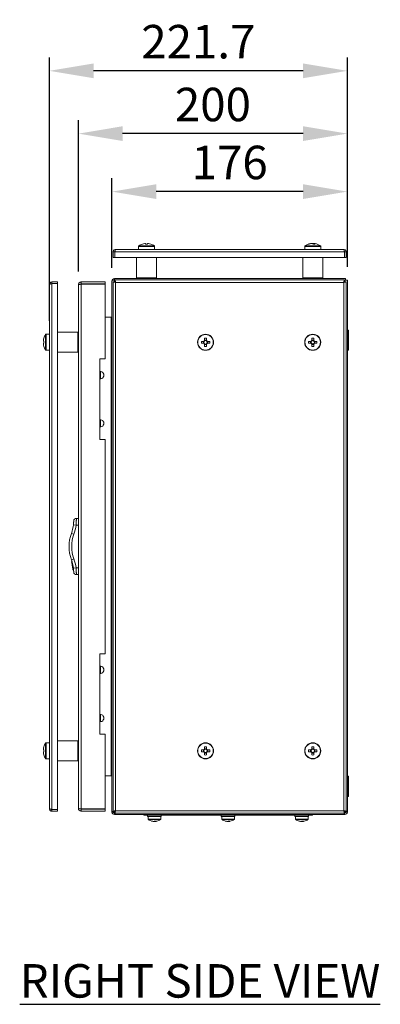
# Model space of a CAD drawing. Units: millimetres. Extents: x 40 to 4240, y 24 to 2994.
# Drawn here: x 1665 to 1934, y 1317 to 2052 of the extents above; entities that cross this region are included whole.
import ezdxf

# ---------------------------------------------------------------- set-up
doc = ezdxf.new("R2010")
doc.units = ezdxf.units.MM
doc.header["$LTSCALE"] = 2
doc.header["$PDSIZE"] = -1
doc.layers.add('Dimensions', color=7, linetype='Continuous', lineweight=15)
doc.styles.get("Standard").update_dxf_attribs({"font": 'romans.shx', "width": 0.8})
doc.dimstyles.new('SLDDIMSTYLE2', dxfattribs={"dimscale": 5, "dimtxt": 2.5, "dimasz": 3.302, "dimexe": 1, "dimexo": 1, "dimgap": 0.926042, "dimtad": 1, "dimdec": 0, "dimrnd": 1e-09, "dimzin": 12, "dimdsep": 46, "dimtxsty": 'Standard', "dimcen": 2, "dimadec": 0, "dimazin": 3, "dimtfac": 1, "dimtdec": 0, "dimtmove": 0, "dimatfit": 0, "dimfxl": 1, "dimfrac": 2, "dimtolj": 1, "dimtzin": 12, "dimarcsym": 0})

# ---------------------------------------------------------------- blocks, each defined once
blk = doc.blocks.new('*D49')
at = {"layer": 'Defpoints', "color": 0, "transparency": 16777216}
for p in [(1734.02, 1923.46), (1734.02, 1856.68), (1909.72, 1857.28)]:
    blk.add_point(p, dxfattribs=at)
at = {"layer": 'Dimensions', "color": 0, "lineweight": -2, "transparency": 16777216}
for p, q in [((1734.02, 1866.68), (1734.02, 1933.46)), ((1909.72, 1867.28), (1909.72, 1933.46)), ((1876.7, 1923.46), (1767.04, 1923.46))]:
    blk.add_line(p, q, dxfattribs=at)
at = {"layer": 'Dimensions', "color": 0, "transparency": 16777216}
for points in [[(1767.04, 1928.96), (1767.04, 1917.95), (1734.02, 1923.46)], [(1876.7, 1928.96), (1876.7, 1917.95), (1909.72, 1923.46)]]:
    blk.add_solid(points, dxfattribs=at)
at = {"layer": 'Dimensions', "color": 0, "transparency": 16777216, "insert": (1821.87, 1945.22), "char_height": 25, "attachment_point": 5}
blk.add_mtext('\\A1;176', dxfattribs=at)
blk = doc.blocks.new('*D50')
at = {"layer": 'Defpoints', "color": 0, "transparency": 16777216}
for p in [(1708.96, 1966.74), (1708.96, 1853.91), (1909.72, 1857.28)]:
    blk.add_point(p, dxfattribs=at)
at = {"layer": 'Dimensions', "color": 0, "lineweight": -2, "transparency": 16777216}
for p, q in [((1708.96, 1863.91), (1708.96, 1976.74)), ((1909.72, 1867.28), (1909.72, 1976.74)), ((1876.7, 1966.74), (1741.98, 1966.74))]:
    blk.add_line(p, q, dxfattribs=at)
at = {"layer": 'Dimensions', "color": 0, "transparency": 16777216}
for points in [[(1741.98, 1972.25), (1741.98, 1961.24), (1708.96, 1966.74)], [(1876.7, 1972.25), (1876.7, 1961.24), (1909.72, 1966.74)]]:
    blk.add_solid(points, dxfattribs=at)
at = {"layer": 'Dimensions', "color": 0, "transparency": 16777216, "insert": (1809.34, 1988.5), "char_height": 25, "attachment_point": 5}
blk.add_mtext('\\A1;200', dxfattribs=at)
blk = doc.blocks.new('*D51')
at = {"layer": 'Defpoints', "color": 0, "transparency": 16777216}
for p in [(1687.26, 2013.63), (1909.72, 1857.28), (1687.26, 1817.01)]:
    blk.add_point(p, dxfattribs=at)
at = {"layer": 'Dimensions', "color": 0, "lineweight": -2, "transparency": 16777216}
for p, q in [((1687.26, 1827.01), (1687.26, 2023.63)), ((1909.72, 1867.28), (1909.72, 2023.63)), ((1876.7, 2013.63), (1720.28, 2013.63))]:
    blk.add_line(p, q, dxfattribs=at)
at = {"layer": 'Dimensions', "color": 0, "transparency": 16777216}
for points in [[(1720.28, 2019.13), (1720.28, 2008.13), (1687.26, 2013.63)], [(1876.7, 2019.13), (1876.7, 2008.13), (1909.72, 2013.63)]]:
    blk.add_solid(points, dxfattribs=at)
at = {"layer": 'Dimensions', "color": 0, "transparency": 16777216, "insert": (1798.49, 2035.39), "char_height": 25, "attachment_point": 5}
blk.add_mtext('\\A1;221.7', dxfattribs=at)

msp = doc.modelspace()

# ---------------------------------------------------------------- linework, layer by layer
at = {"linetype": 'Continuous', "lineweight": 18}
for p, q in [((1753.87, 1882.51), (1753.87, 1880.18)), ((1753.87, 1882.51), (1765.87, 1882.51)), ((1754.09, 1882.95), (1765.64, 1882.95)), ((1756.77, 1884.27), (1756.76, 1884.29)), ((1758.53, 1884.67), (1759.16, 1884.67)), ((1759.16, 1884.67), (1759.16, 1884.27)), ((1760.58, 1884.27), (1760.58, 1884.67)), ((1760.58, 1884.67), (1761.2, 1884.67)), ((1762.97, 1884.29), (1762.96, 1884.27)), ((1765.87, 1880.18), (1765.87, 1882.51)), ((1877.87, 1882.51), (1877.87, 1880.18)), ((1877.87, 1882.51), (1889.87, 1882.51)), ((1878.09, 1882.95), (1889.64, 1882.95)), ((1882.36, 1884.67), (1883.72, 1884.67)), ((1885.37, 1884.67), (1884.01, 1884.67)), ((1885.04, 1884.64), (1884.83, 1884.67)), ((1889.87, 1880.18), (1889.87, 1882.51)), ((1734.87, 1878.38), (1734.87, 1874.18)), ((1734.87, 1878.38), (1736.07, 1878.38)), ((1736.07, 1878.38), (1736.07, 1874.18)), ((1907.6, 1878.38), (1736.14, 1878.38)), ((1736.14, 1874.18), (1736.14, 1878.38)), ((1736.67, 1880.18), (1907.07, 1880.18)), ((1907.6, 1874.18), (1907.6, 1878.38)), ((1908.87, 1878.38), (1907.67, 1878.38)), ((1907.67, 1878.38), (1907.67, 1874.18)), ((1908.87, 1878.38), (1908.87, 1874.18)), ((1736.07, 1874.18), (1734.87, 1874.18)), ((1907.6, 1874.18), (1736.14, 1874.18)), ((1752.37, 1874.18), (1752.37, 1858.98)), ((1767.37, 1858.98), (1767.37, 1874.18)), ((1876.37, 1874.18), (1876.37, 1858.98)), ((1891.37, 1858.98), (1891.37, 1874.18)), ((1907.67, 1874.18), (1908.87, 1874.18)), ((1687.26, 1462.81), (1687.26, 1854.21)), ((1689.06, 1856.01), (1689.06, 1854.81)), ((1693.26, 1856.01), (1689.06, 1856.01)), ((1689.06, 1854.81), (1693.26, 1854.81)), ((1689.06, 1854.74), (1693.26, 1854.74)), ((1689.06, 1462.28), (1689.06, 1854.74)), ((1693.26, 1854.81), (1693.26, 1856.01)), ((1693.26, 1854.74), (1693.26, 1462.28)), ((1708.96, 1463.11), (1708.96, 1853.91)), ((1711.06, 1854.51), (1711.06, 1856.01)), ((1728.96, 1856.01), (1711.06, 1856.01)), ((1728.96, 1854.51), (1711.06, 1854.51)), ((1711.06, 1854.44), (1711.06, 1462.58)), ((1711.06, 1854.44), (1728.96, 1854.44)), ((1728.96, 1854.51), (1728.96, 1856.01)), ((1728.96, 1798.51), (1728.96, 1854.44)), ((1734.02, 1856.68), (1734.02, 1460.28)), ((1735.2, 1857.28), (1734.52, 1857.94)), ((1736.14, 1857.28), (1734.52, 1857.28)), ((1734.87, 1856.21), (1734.87, 1460.75)), ((1734.87, 1856.21), (1736.07, 1856.21)), ((1735.82, 1856.21), (1735.82, 1858.48)), ((1908.42, 1858.48), (1735.82, 1858.48)), ((1907.6, 1857.48), (1736.14, 1857.48)), ((1736.14, 1857.48), (1736.14, 1856.28)), ((1736.67, 1855.68), (1736.67, 1461.28)), ((1907.07, 1855.68), (1736.67, 1855.68)), ((1752.37, 1858.98), (1767.37, 1858.98)), ((1755.02, 1858.48), (1755.02, 1858.98)), ((1755.27, 1858.48), (1755.27, 1858.98)), ((1759.62, 1858.48), (1759.62, 1858.98)), ((1760.12, 1858.48), (1760.12, 1858.98)), ((1764.47, 1858.48), (1764.47, 1858.98)), ((1764.72, 1858.48), (1764.72, 1858.98)), ((1876.37, 1858.98), (1891.37, 1858.98)), ((1879.02, 1858.48), (1879.02, 1858.98)), ((1879.27, 1858.48), (1879.27, 1858.98)), ((1883.62, 1858.48), (1883.62, 1858.98)), ((1884.12, 1858.48), (1884.12, 1858.98)), ((1888.47, 1858.48), (1888.47, 1858.98)), ((1888.72, 1858.48), (1888.72, 1858.98)), ((1907.07, 1461.28), (1907.07, 1855.68)), ((1907.6, 1857.48), (1907.6, 1856.28)), ((1909.72, 1857.28), (1907.6, 1857.28)), ((1908.87, 1856.21), (1907.67, 1856.21)), ((1907.92, 1856.21), (1907.92, 1857.28)), ((1908.42, 1857.28), (1908.42, 1858.48)), ((1908.87, 1460.75), (1908.87, 1856.21)), ((1909.72, 1460.28), (1909.72, 1857.28)), ((1728.96, 1829.68), (1734.02, 1829.68)), ((1733.42, 1487.28), (1733.42, 1829.68)), ((1684.5, 1805.24), (1684.5, 1816.78)), ((1687.26, 1817.01), (1684.94, 1817.01)), ((1684.94, 1805.01), (1684.94, 1817.01)), ((1708.46, 1818.51), (1693.26, 1818.51)), ((1708.46, 1803.51), (1708.46, 1818.51)), ((1708.96, 1815.86), (1708.46, 1815.86)), ((1708.96, 1815.61), (1708.46, 1815.61)), ((1910.52, 1819.98), (1909.72, 1819.98)), ((1910.52, 1819.98), (1910.52, 1804.98)), ((1682.78, 1811.72), (1682.78, 1812.35)), ((1683.18, 1811.72), (1682.78, 1811.72)), ((1682.78, 1809.67), (1682.78, 1810.3)), ((1682.78, 1810.3), (1683.18, 1810.3)), ((1683.16, 1814.11), (1683.18, 1814.1)), ((1708.96, 1811.26), (1708.46, 1811.26)), ((1708.96, 1810.76), (1708.46, 1810.76)), ((1802.53, 1811.69), (1800.77, 1811.69)), ((1800.77, 1810.27), (1802.53, 1810.27)), ((1802.24, 1811.69), (1802.24, 1810.27)), ((1803.16, 1814.08), (1803.16, 1812.32)), ((1804.58, 1812.61), (1803.16, 1812.61)), ((1803.16, 1809.65), (1803.16, 1807.89)), ((1803.16, 1809.36), (1804.58, 1809.36)), ((1804.58, 1812.32), (1804.58, 1814.08)), ((1804.58, 1807.89), (1804.58, 1809.65)), ((1806.96, 1811.69), (1805.2, 1811.69)), ((1805.2, 1810.27), (1806.96, 1810.27)), ((1805.49, 1810.27), (1805.49, 1811.69)), ((1882.53, 1811.69), (1880.77, 1811.69)), ((1880.77, 1810.27), (1882.53, 1810.27)), ((1882.24, 1811.69), (1882.24, 1810.27)), ((1883.16, 1814.08), (1883.16, 1812.32)), ((1884.58, 1812.61), (1883.16, 1812.61)), ((1883.16, 1809.65), (1883.16, 1807.89)), ((1883.16, 1809.36), (1884.58, 1809.36)), ((1884.58, 1812.32), (1884.58, 1814.08)), ((1884.58, 1807.89), (1884.58, 1809.65)), ((1886.96, 1811.69), (1885.2, 1811.69)), ((1885.2, 1810.27), (1886.96, 1810.27)), ((1885.49, 1810.27), (1885.49, 1811.69)), ((1683.18, 1807.92), (1683.16, 1807.91)), ((1684.94, 1805.01), (1687.26, 1805.01)), ((1693.26, 1803.51), (1708.46, 1803.51)), ((1708.96, 1806.41), (1708.46, 1806.41)), ((1708.96, 1806.16), (1708.46, 1806.16)), ((1909.72, 1804.98), (1910.52, 1804.98)), ((1724.96, 1798.51), (1728.96, 1798.51)), ((1724.96, 1738.51), (1724.96, 1798.51)), ((1725.46, 1789.22), (1725.46, 1783.74)), ((1725.46, 1753.22), (1725.46, 1747.74)), ((1728.96, 1738.51), (1724.96, 1738.51)), ((1728.96, 1578.51), (1728.96, 1738.51)), ((1707.45, 1679.51), (1708.96, 1679.51)), ((1707.21, 1674.51), (1705.23, 1674.76)), ((1708.96, 1674.51), (1707.21, 1674.51)), ((1705.56, 1667.67), (1703.68, 1668.35)), ((1705.56, 1649.35), (1703.68, 1648.67)), ((1704.21, 1647.05), (1703.72, 1646.97)), ((1704.73, 1645.09), (1704.24, 1645)), ((1704.28, 1644.82), (1704.24, 1645)), ((1704.76, 1644.95), (1704.27, 1644.87)), ((1704.86, 1644.49), (1704.36, 1644.41)), ((1704.41, 1644.15), (1704.36, 1644.41)), ((1704.91, 1644.24), (1704.41, 1644.15)), ((1704.93, 1644.13), (1704.43, 1644.05)), ((1704.94, 1644.06), (1704.45, 1643.97)), ((1705.02, 1643.62), (1704.53, 1643.54)), ((1705.14, 1642.88), (1704.65, 1642.8)), ((1705.35, 1641.13), (1704.85, 1641.05)), ((1705.35, 1641.13), (1704.85, 1641.05)), ((1707.21, 1642.51), (1705.23, 1642.26)), ((1707.21, 1642.51), (1708.96, 1642.51)), ((1708.96, 1637.51), (1707.45, 1637.51)), ((1724.96, 1518.51), (1724.96, 1578.51)), ((1724.96, 1578.51), (1728.96, 1578.51)), ((1725.46, 1569.22), (1725.46, 1563.74)), ((1725.46, 1533.22), (1725.46, 1527.74)), ((1728.96, 1518.51), (1724.96, 1518.51)), ((1728.96, 1462.58), (1728.96, 1518.51)), ((1682.78, 1506.72), (1682.78, 1507.35)), ((1683.16, 1509.11), (1683.18, 1509.1)), ((1684.5, 1500.24), (1684.5, 1511.78)), ((1687.26, 1512.01), (1684.94, 1512.01)), ((1684.94, 1500.01), (1684.94, 1512.01)), ((1708.46, 1513.51), (1693.26, 1513.51)), ((1708.46, 1513.51), (1708.46, 1498.51)), ((1708.96, 1510.86), (1708.46, 1510.86)), ((1708.96, 1510.61), (1708.46, 1510.61)), ((1803.16, 1509.08), (1803.16, 1507.32)), ((1804.58, 1507.61), (1803.16, 1507.61)), ((1804.58, 1507.32), (1804.58, 1509.08)), ((1883.16, 1509.08), (1883.16, 1507.32)), ((1884.58, 1507.61), (1883.16, 1507.61)), ((1884.58, 1507.32), (1884.58, 1509.08)), ((1683.18, 1506.72), (1682.78, 1506.72)), ((1682.78, 1504.67), (1682.78, 1505.3)), ((1682.78, 1505.3), (1683.18, 1505.3)), ((1683.18, 1502.92), (1683.16, 1502.91)), ((1684.94, 1500.01), (1687.26, 1500.01)), ((1708.96, 1506.26), (1708.46, 1506.26)), ((1708.96, 1505.76), (1708.46, 1505.76)), ((1708.96, 1501.41), (1708.46, 1501.41)), ((1708.96, 1501.16), (1708.46, 1501.16)), ((1802.53, 1506.69), (1800.77, 1506.69)), ((1800.77, 1505.27), (1802.53, 1505.27)), ((1802.24, 1506.69), (1802.24, 1505.27)), ((1803.16, 1504.65), (1803.16, 1502.89)), ((1803.16, 1504.36), (1804.58, 1504.36)), ((1804.58, 1502.89), (1804.58, 1504.65)), ((1806.96, 1506.69), (1805.2, 1506.69)), ((1805.2, 1505.27), (1806.96, 1505.27)), ((1805.49, 1505.27), (1805.49, 1506.69)), ((1882.53, 1506.69), (1880.77, 1506.69)), ((1880.77, 1505.27), (1882.53, 1505.27)), ((1882.24, 1506.69), (1882.24, 1505.27)), ((1883.16, 1504.65), (1883.16, 1502.89)), ((1883.16, 1504.36), (1884.58, 1504.36)), ((1884.58, 1502.89), (1884.58, 1504.65)), ((1886.96, 1506.69), (1885.2, 1506.69)), ((1885.2, 1505.27), (1886.96, 1505.27)), ((1885.49, 1505.27), (1885.49, 1506.69)), ((1693.26, 1498.51), (1708.46, 1498.51)), ((1728.96, 1487.28), (1734.02, 1487.28)), ((1910.52, 1486.98), (1909.72, 1486.98)), ((1910.52, 1486.98), (1910.52, 1471.98)), ((1909.72, 1471.98), (1910.52, 1471.98)), ((1689.06, 1462.28), (1693.26, 1462.28)), ((1689.06, 1461.01), (1689.06, 1462.21)), ((1689.06, 1462.21), (1693.26, 1462.21)), ((1689.06, 1461.01), (1693.26, 1461.01)), ((1693.26, 1462.21), (1693.26, 1461.01)), ((1728.96, 1462.58), (1711.06, 1462.58)), ((1711.06, 1462.51), (1728.96, 1462.51)), ((1711.06, 1462.51), (1711.06, 1461.01)), ((1711.06, 1461.01), (1728.96, 1461.01)), ((1728.96, 1462.51), (1728.96, 1461.01)), ((1734.54, 1460.28), (1734.02, 1460.28)), ((1734.87, 1460.75), (1736.07, 1460.75)), ((1735.82, 1460.75), (1735.82, 1458.48)), ((1736.14, 1459.68), (1735.82, 1459.68)), ((1907.92, 1458.48), (1735.82, 1458.48)), ((1736.14, 1459.48), (1736.14, 1460.68)), ((1907.6, 1459.48), (1736.14, 1459.48)), ((1736.42, 1459.48), (1736.42, 1458.48)), ((1736.67, 1461.28), (1907.07, 1461.28)), ((1757.72, 1458.48), (1757.72, 1457.98)), ((1883.72, 1457.98), (1757.72, 1457.98)), ((1760.64, 1457.98), (1760.64, 1456.98)), ((1770.79, 1456.98), (1760.64, 1456.98)), ((1760.97, 1456.98), (1760.97, 1455.08)), ((1770.47, 1455.08), (1770.47, 1456.98)), ((1770.79, 1456.98), (1770.79, 1457.98)), ((1776.72, 1458.48), (1776.72, 1457.98)), ((1815.64, 1457.98), (1815.64, 1456.98)), ((1825.79, 1456.98), (1815.64, 1456.98)), ((1815.97, 1456.98), (1815.97, 1455.08)), ((1825.47, 1455.08), (1825.47, 1456.98)), ((1825.79, 1456.98), (1825.79, 1457.98)), ((1864.72, 1458.48), (1864.72, 1457.98)), ((1870.64, 1457.98), (1870.64, 1456.98)), ((1880.79, 1456.98), (1870.64, 1456.98)), ((1870.97, 1456.98), (1870.97, 1455.08)), ((1880.47, 1455.08), (1880.47, 1456.98)), ((1880.79, 1456.98), (1880.79, 1457.98)), ((1883.72, 1458.48), (1883.72, 1457.98)), ((1907.62, 1460.88), (1907.32, 1460.88)), ((1907.32, 1459.48), (1907.32, 1458.48)), ((1907.6, 1459.48), (1907.6, 1460.68)), ((1907.6, 1459.68), (1907.92, 1459.68)), ((1907.67, 1460.75), (1907.67, 1460.88)), ((1908.87, 1460.75), (1907.67, 1460.75)), ((1907.92, 1459.68), (1907.92, 1458.48)), ((1908.52, 1460.28), (1908.52, 1460.75)), ((1908.52, 1460.28), (1909.72, 1460.28)), ((1908.87, 1460.88), (1909.72, 1460.88)), ((1770.47, 1455.08), (1760.97, 1455.08)), ((1770.27, 1454.71), (1761.16, 1454.71)), ((1764.7, 1453.35), (1764.95, 1453.35)), ((1765.5, 1453.35), (1765.01, 1453.35)), ((1765.94, 1453.35), (1766.42, 1453.35)), ((1766.73, 1453.35), (1766.48, 1453.35)), ((1825.47, 1455.08), (1815.97, 1455.08)), ((1825.27, 1454.71), (1816.16, 1454.71)), ((1819.68, 1453.35), (1819.93, 1453.35)), ((1821.39, 1453.35), (1820.04, 1453.35)), ((1821.74, 1453.35), (1821.5, 1453.35)), ((1880.47, 1455.08), (1870.97, 1455.08)), ((1880.27, 1454.71), (1871.16, 1454.71)), ((1874.7, 1453.35), (1874.95, 1453.35)), ((1875.5, 1453.35), (1875.01, 1453.35)), ((1875.94, 1453.35), (1876.42, 1453.35)), ((1876.73, 1453.35), (1876.48, 1453.35))]:
    msp.add_line(p, q, dxfattribs=at)
at = {"linetype": 'Continuous', "lineweight": 18, "flags": 128}
for points in [[(1880.7, 1884.27), (1880.72, 1884.28), (1880.73, 1884.28)], [(1884.01, 1884.67), (1883.93, 1884.64), (1883.87, 1884.61)], [(1885.37, 1884.67), (1885.58, 1884.64), (1885.73, 1884.61)], [(1819.17, 1453.43), (1819.21, 1453.43), (1819.68, 1453.35)], [(1821.75, 1453.35), (1822.22, 1453.43), (1822.26, 1453.43)]]:
    msp.add_lwpolyline(points, dxfattribs=at)
at = {"linetype": 'Continuous', "lineweight": 18}
for centre, radius in [((1803.87, 1810.98), 6), ((1803.87, 1810.98), 5.77), ((1883.87, 1810.98), 6), ((1883.87, 1810.98), 5.77), ((1803.87, 1505.98), 6), ((1803.87, 1505.98), 5.77), ((1883.87, 1505.98), 6), ((1883.87, 1505.98), 5.77)]:
    msp.add_circle(centre, radius, dxfattribs=at)
for centre, radius, start, end in [((1754.41, 1882.51), 0.54, 125.25153, 180), ((1759.87, 1874.78), 10, 108.08194, 125.25153), ((1759.87, 1874.78), 9.97, 97.70666, 108.06049), ((1759.87, 1873.24), 11.05, 86.31612, 93.68388), ((1759.87, 1874.78), 9.97, 71.93951, 82.29334), ((1759.87, 1874.78), 10, 54.74847, 71.91806), ((1765.33, 1882.51), 0.54, 0, 54.74847), ((1878.41, 1882.51), 0.54, 125.25153, 180), ((1883.87, 1874.78), 10, 100.71578, 125.25153), ((1883.61, 1876.13), 8.63, 98.34699, 109.45376), ((1881.01, 1882.67), 1.62, 80.36959, 99.63041), ((1884.15, 1876.13), 8.63, 98.34699, 109.45376), ((1882.97, 1882.66), 2.15, 48.59476, 69.56177), ((1885.05, 1874.85), 9.44, 86.01429, 93.98571), ((1884.28, 1882.66), 2.15, 48.59476, 69.56177), ((1883.87, 1874.78), 10, 54.74847, 79.28422), ((1889.33, 1882.51), 0.54, 360, 54.74847), ((1735.82, 1856.68), 1.8, 90, 135.92632), ((1692.66, 1811.01), 10, 144.74847, 161.91806), ((1684.94, 1816.47), 0.54, 90, 144.74847), ((1692.66, 1811.01), 9.97, 161.93951, 172.29334), ((1692.66, 1811.01), 9.97, 187.70666, 198.06049), ((1694.21, 1811.01), 11.05, 176.31612, 183.68388), ((1822.91, 1810.98), 22.14, 178.16257, 181.83743), ((1803.87, 1810.98), 1.51, 117.9589, 152.0411), ((1803.87, 1810.98), 1.51, 207.9589, 242.0411), ((1803.87, 1810.98), 1.28, 303.67428, 236.32572), ((1803.87, 1791.94), 22.14, 88.16257, 91.83743), ((1803.87, 1810.98), 1.28, 236.32572, 303.67428), ((1803.87, 1810.98), 1.51, 27.9589, 62.0411), ((1803.87, 1810.98), 1.51, 297.9589, 332.0411), ((1784.83, 1810.98), 22.14, 358.16257, 1.83743), ((1902.91, 1810.98), 22.14, 178.16257, 181.83743), ((1883.87, 1810.98), 1.51, 117.9589, 152.0411), ((1883.87, 1810.98), 1.51, 207.9589, 242.0411), ((1883.87, 1810.98), 1.28, 33.67428, 326.32572), ((1883.87, 1791.94), 22.14, 88.16257, 91.83743), ((1883.87, 1810.98), 1.51, 27.9589, 62.0411), ((1883.87, 1810.98), 1.51, 297.9589, 332.0411), ((1883.87, 1810.98), 1.28, 326.32572, 33.67428), ((1864.83, 1810.98), 22.14, 358.16257, 1.83743), ((1692.66, 1811.01), 10, 198.08194, 215.25153), ((1684.94, 1805.55), 0.54, 215.25153, 270), ((1803.87, 1830.02), 22.14, 268.16257, 271.83743), ((1883.87, 1830.02), 22.14, 268.16257, 271.83743), ((1725.22, 1786.48), 2.75, 264.71438, 95.28562), ((1725.22, 1750.48), 2.75, 264.71438, 95.28562), ((1707.45, 1677.51), 2, 90, 178.17564), ((1675.46, 1678.53), 30, 340.16573, 352.78542), ((1675.46, 1678.53), 32, 340.16573, 352.78542), ((1730.96, 1658.51), 29, 160.16573, 199.83427), ((1730.96, 1658.51), 27, 160.16573, 199.83427), ((1675.46, 1638.49), 30, 7.21458, 19.83427), ((1675.46, 1638.49), 29.5, 12.7509, 16.70127), ((1675.46, 1638.49), 32, 7.21458, 19.83427), ((1675.46, 1638.49), 29.5, 11.57366, 12.48224), ((1707.45, 1639.51), 2, 181.82436, 270), ((1725.22, 1566.48), 2.75, 264.71438, 95.28562), ((1725.22, 1530.48), 2.75, 264.71438, 95.28562), ((1692.66, 1506.01), 9.97, 161.93951, 172.29334), ((1692.66, 1506.01), 10, 144.74847, 161.91806), ((1684.94, 1511.47), 0.54, 90, 144.74847), ((1803.87, 1505.98), 1.51, 117.9589, 152.0411), ((1803.87, 1505.98), 1.28, 213.67428, 146.32572), ((1803.87, 1486.94), 22.14, 88.16257, 91.83743), ((1803.87, 1505.98), 1.51, 27.9589, 62.0411), ((1883.87, 1505.98), 1.51, 117.9589, 152.0411), ((1883.87, 1505.98), 1.28, 123.67428, 56.32572), ((1883.87, 1486.94), 22.14, 88.16257, 91.83743), ((1883.87, 1505.98), 1.28, 56.32572, 123.67428), ((1883.87, 1505.98), 1.51, 27.9589, 62.0411), ((1692.66, 1506.01), 9.97, 187.70666, 198.06049), ((1694.21, 1506.01), 11.05, 176.31612, 183.68388), ((1692.66, 1506.01), 10, 198.08194, 215.25153), ((1684.94, 1500.55), 0.54, 215.25153, 270), ((1822.91, 1505.98), 22.14, 178.16257, 181.83743), ((1803.87, 1505.98), 1.51, 207.9589, 242.0411), ((1803.87, 1505.98), 1.28, 146.32572, 213.67428), ((1803.87, 1525.02), 22.14, 268.16257, 271.83743), ((1803.87, 1505.98), 1.51, 297.9589, 332.0411), ((1784.83, 1505.98), 22.14, 358.16257, 1.83743), ((1902.91, 1505.98), 22.14, 178.16257, 181.83743), ((1883.87, 1505.98), 1.51, 207.9589, 242.0411), ((1883.87, 1525.02), 22.14, 268.16257, 271.83743), ((1883.87, 1505.98), 1.51, 297.9589, 332.0411), ((1864.83, 1505.98), 22.14, 358.16257, 1.83743), ((1735.82, 1460.28), 1.8, 180, 270), ((1735.82, 1460.28), 0.6, 223.27269, 270), ((1907.92, 1460.28), 1.8, 270, 0), ((1907.92, 1460.28), 0.6, 270, 360), ((1761.42, 1455.08), 0.45, 180, 235.28209), ((1765.72, 1461.28), 8, 235.28209, 257.65464), ((1763.63, 1454.39), 0.803, 258.86696, 281.13304), ((1765.57, 1460.6), 7.3, 253.34405, 263.19971), ((1765.88, 1460.6), 7.3, 253.34405, 263.19971), ((1765.06, 1454.44), 1.18, 291.97342, 314.67612), ((1766.3, 1454.3), 1.02, 234.88523, 248.90642), ((1766.38, 1461.58), 7.99, 266.476, 273.524), ((1766.04, 1454.44), 1.18, 291.97342, 314.67612), ((1765.87, 1460.59), 7.29, 276.79524, 282.34738), ((1765.72, 1461.28), 8, 282.34536, 304.71791), ((1770.02, 1455.08), 0.45, 304.71791, 0), ((1816.42, 1455.08), 0.45, 180, 235.28209), ((1820.72, 1461.28), 8, 235.28209, 258.8827), ((1818.65, 1454.58), 0.986, 259.95452, 280.04548), ((1820.55, 1460.45), 7.15, 253.15892, 263.11947), ((1820.89, 1460.45), 7.15, 253.15892, 263.11947), ((1820.08, 1454.6), 1.33, 289.82173, 311.51083), ((1821.27, 1454.43), 1.14, 240.83081, 251.00314), ((1821.45, 1461.4), 7.81, 266.435, 273.565), ((1821.05, 1454.6), 1.33, 289.82173, 311.51083), ((1820.89, 1460.42), 7.12, 276.87313, 281.11847), ((1820.72, 1461.28), 8, 281.1173, 304.71791), ((1825.02, 1455.08), 0.45, 304.71791, 360), ((1871.42, 1455.08), 0.45, 180, 235.28209), ((1875.72, 1461.28), 8, 235.28209, 257.65464), ((1873.63, 1454.39), 0.803, 258.86696, 281.13304), ((1875.57, 1460.6), 7.3, 253.34405, 263.19971), ((1875.88, 1460.6), 7.3, 253.34405, 263.19971), ((1875.06, 1454.44), 1.18, 291.97342, 314.67612), ((1876.3, 1454.3), 1.02, 234.88523, 248.90642), ((1876.38, 1461.58), 7.99, 266.476, 273.524), ((1876.04, 1454.44), 1.18, 291.97342, 314.67612), ((1875.87, 1460.59), 7.29, 276.79524, 282.34738), ((1875.72, 1461.28), 8, 282.34536, 304.71791), ((1880.02, 1455.08), 0.45, 304.71791, 360)]:
    msp.add_arc(centre, radius, start, end, dxfattribs=at)
for points, knots in [([(1884.83, 1884.67), (1884.82, 1884.54), (1884.81, 1884.41), (1884.8, 1884.27), (1884.8, 1884.27)], [0, 0, 0, 0, 0.939886, 1, 1, 1, 1]), ([(1885.03, 1884.67), (1885.03, 1884.54), (1885.03, 1884.41), (1885.02, 1884.27), (1885.02, 1884.27)], [0, 0, 0, 0, 0.939886, 1, 1, 1, 1]), ([(1736.67, 1880.18), (1736.43, 1880.18), (1736.2, 1880.14), (1735.76, 1879.96), (1735.56, 1879.82), (1735.23, 1879.49), (1735.09, 1879.29), (1734.91, 1878.85), (1734.87, 1878.62), (1734.87, 1878.38)], [0, 0, 0, 0, 0.25, 0.25, 0.5, 0.5, 0.75, 0.75, 1, 1, 1, 1]), ([(1736.21, 1878.76), (1736.17, 1878.71), (1736.09, 1878.6), (1736.07, 1878.46), (1736.07, 1878.38)], [0, 0, 0, 0, 0.427309, 1, 1, 1, 1]), ([(1736.14, 1878.38), (1736.18, 1878.62), (1736.23, 1878.85), (1736.31, 1879.29), (1736.36, 1879.49), (1736.45, 1879.82), (1736.49, 1879.96), (1736.58, 1880.14), (1736.62, 1880.18), (1736.67, 1880.18)], [0, 0, 0, 0, 0.25, 0.25, 0.5, 0.5, 0.75, 0.75, 1, 1, 1, 1]), ([(1907.07, 1880.18), (1907.11, 1880.18), (1907.15, 1880.14), (1907.24, 1879.96), (1907.29, 1879.82), (1907.38, 1879.49), (1907.42, 1879.29), (1907.51, 1878.85), (1907.55, 1878.62), (1907.6, 1878.38)], [0, 0, 0, 0, 0.25, 0.25, 0.5, 0.5, 0.75, 0.75, 1, 1, 1, 1]), ([(1908.87, 1878.38), (1908.87, 1878.62), (1908.82, 1878.85), (1908.64, 1879.29), (1908.51, 1879.49), (1908.17, 1879.82), (1907.97, 1879.96), (1907.54, 1880.14), (1907.3, 1880.18), (1907.07, 1880.18)], [0, 0, 0, 0, 0.25, 0.25, 0.5, 0.5, 0.75, 0.75, 1, 1, 1, 1]), ([(1907.67, 1878.38), (1907.66, 1878.46), (1907.65, 1878.6), (1907.56, 1878.71), (1907.52, 1878.76)], [0, 0, 0, 0, 0.572691, 1, 1, 1, 1]), ([(1689.06, 1856.01), (1688.83, 1856.01), (1688.59, 1855.96), (1688.16, 1855.78), (1687.96, 1855.65), (1687.62, 1855.32), (1687.49, 1855.12), (1687.31, 1854.68), (1687.26, 1854.45), (1687.26, 1854.21)], [0, 0, 0, 0, 0.25, 0.25, 0.5, 0.5, 0.75, 0.75, 1, 1, 1, 1]), ([(1687.26, 1854.21), (1687.26, 1854.25), (1687.31, 1854.3), (1687.49, 1854.39), (1687.62, 1854.43), (1687.96, 1854.52), (1688.16, 1854.56), (1688.59, 1854.65), (1688.83, 1854.7), (1689.06, 1854.74)], [0, 0, 0, 0, 0.25, 0.25, 0.5, 0.5, 0.75, 0.75, 1, 1, 1, 1]), ([(1689.06, 1854.81), (1688.98, 1854.8), (1688.84, 1854.79), (1688.73, 1854.7), (1688.69, 1854.67)], [0, 0, 0, 0, 0.5726911, 1, 1, 1, 1]), ([(1708.96, 1853.91), (1708.96, 1854.19), (1709.02, 1854.46), (1709.23, 1854.97), (1709.38, 1855.2), (1709.77, 1855.59), (1710.01, 1855.75), (1710.51, 1855.96), (1710.79, 1856.01), (1711.06, 1856.01)], [0, 0, 0, 0, 0.25, 0.25, 0.5, 0.5, 0.75, 0.75, 1, 1, 1, 1]), ([(1711.06, 1854.44), (1710.79, 1854.4), (1710.51, 1854.35), (1710.01, 1854.26), (1709.77, 1854.22), (1709.38, 1854.13), (1709.23, 1854.09), (1709.02, 1854), (1708.96, 1853.95), (1708.96, 1853.91)], [0, 0, 0, 0, 0.25, 0.25, 0.5, 0.5, 0.75, 0.75, 1, 1, 1, 1]), ([(1710.71, 1854.38), (1710.75, 1854.41), (1710.85, 1854.49), (1710.98, 1854.5), (1711.06, 1854.51)], [0, 0, 0, 0, 0.390685, 1, 1, 1, 1]), ([(1734.02, 1856.68), (1734.02, 1856.91), (1734.06, 1857.14), (1734.23, 1857.57), (1734.36, 1857.77), (1734.52, 1857.94)], [0, 0, 0, 0, 0.5, 0.5, 1, 1, 1, 1]), ([(1734.52, 1857.28), (1734.36, 1857.18), (1734.23, 1857.08), (1734.06, 1856.88), (1734.02, 1856.78), (1734.02, 1856.68)], [0, 0, 0, 0, 0.5, 0.5, 1, 1, 1, 1]), ([(1734.87, 1856.21), (1734.87, 1856.17), (1734.91, 1856.12), (1735.09, 1856.04), (1735.23, 1855.99), (1735.56, 1855.9), (1735.76, 1855.86), (1736.2, 1855.77), (1736.43, 1855.73), (1736.67, 1855.68)], [0, 0, 0, 0, 0.25, 0.25, 0.5, 0.5, 0.75, 0.75, 1, 1, 1, 1]), ([(1736.07, 1856.21), (1736.07, 1856.12), (1736.13, 1856.04), (1736.35, 1855.86), (1736.51, 1855.77), (1736.67, 1855.68)], [0, 0, 0, 0, 0.5, 0.5, 1, 1, 1, 1]), ([(1736.67, 1855.68), (1736.62, 1855.92), (1736.58, 1856.15), (1736.49, 1856.59), (1736.45, 1856.79), (1736.36, 1857.12), (1736.31, 1857.26), (1736.23, 1857.44), (1736.18, 1857.48), (1736.14, 1857.48)], [0, 0, 0, 0, 0.25, 0.25, 0.5, 0.5, 0.75, 0.75, 1, 1, 1, 1]), ([(1736.67, 1855.68), (1736.58, 1855.84), (1736.49, 1856), (1736.31, 1856.22), (1736.23, 1856.28), (1736.14, 1856.28)], [0, 0, 0, 0, 0.5, 0.5, 1, 1, 1, 1]), ([(1907.6, 1857.48), (1907.55, 1857.48), (1907.51, 1857.44), (1907.42, 1857.26), (1907.38, 1857.12), (1907.29, 1856.79), (1907.24, 1856.59), (1907.15, 1856.15), (1907.11, 1855.92), (1907.07, 1855.68)], [0, 0, 0, 0, 0.25, 0.25, 0.5, 0.5, 0.75, 0.75, 1, 1, 1, 1]), ([(1907.6, 1856.28), (1907.51, 1856.28), (1907.42, 1856.22), (1907.24, 1856), (1907.15, 1855.84), (1907.07, 1855.68)], [0, 0, 0, 0, 0.5, 0.5, 1, 1, 1, 1]), ([(1907.07, 1855.68), (1907.3, 1855.73), (1907.54, 1855.77), (1907.97, 1855.86), (1908.17, 1855.9), (1908.51, 1855.99), (1908.64, 1856.04), (1908.82, 1856.12), (1908.87, 1856.17), (1908.87, 1856.21)], [0, 0, 0, 0, 0.25, 0.25, 0.5, 0.5, 0.75, 0.75, 1, 1, 1, 1]), ([(1907.07, 1855.68), (1907.22, 1855.77), (1907.38, 1855.86), (1907.6, 1856.04), (1907.67, 1856.12), (1907.67, 1856.21)], [0, 0, 0, 0, 0.5, 0.5, 1, 1, 1, 1]), ([(1733.42, 1829.68), (1733.57, 1829.68), (1733.73, 1829.75), (1733.95, 1829.97), (1734.02, 1830.13), (1734.02, 1830.28)], [0, 0, 0, 0, 0.5, 0.5, 1, 1, 1, 1]), ([(1705.23, 1674.76), (1705.23, 1674.81), (1705.24, 1674.9), (1705.26, 1675.05), (1705.28, 1675.19), (1705.3, 1675.37), (1705.32, 1675.6), (1705.35, 1675.96), (1705.39, 1676.37), (1705.41, 1676.79), (1705.43, 1677.14), (1705.44, 1677.35), (1705.44, 1677.46), (1705.45, 1677.53), (1705.45, 1677.57), (1705.45, 1677.57), (1705.45, 1677.57)], [0, 0, 0, 0, 0.031454, 0.062821, 0.094192, 0.125659, 0.188075, 0.250686, 0.375665, 0.500122, 0.625296, 0.749823, 0.812327, 0.875051, 0.937485, 1, 1, 1, 1]), ([(1707.45, 1679.51), (1707.45, 1679.51), (1707.45, 1679.51), (1707.45, 1679.49), (1707.45, 1679.47), (1707.45, 1679.43), (1707.44, 1679.39), (1707.44, 1679.33), (1707.44, 1679.28), (1707.44, 1679.21), (1707.44, 1679.14), (1707.44, 1679.06), (1707.43, 1678.97), (1707.43, 1678.88), (1707.43, 1678.79), (1707.43, 1678.69), (1707.42, 1678.59), (1707.42, 1678.49), (1707.42, 1678.38), (1707.41, 1678.27), (1707.41, 1678.16), (1707.4, 1677.98), (1707.39, 1677.72), (1707.38, 1677.37), (1707.36, 1677), (1707.34, 1676.61), (1707.32, 1676.21), (1707.3, 1675.79), (1707.27, 1675.37), (1707.24, 1674.94), (1707.22, 1674.65), (1707.21, 1674.51)], [0, 0, 0, 0, 0.029498, 0.058522, 0.087071, 0.115146, 0.142746, 0.169872, 0.196523, 0.2227, 0.248402, 0.27363, 0.298384, 0.322664, 0.346469, 0.3698, 0.392657, 0.415039, 0.436948, 0.458382, 0.479343, 0.499829, 0.556123, 0.612232, 0.66816, 0.723907, 0.779476, 0.834868, 0.890085, 0.945128, 1, 1, 1, 1]), ([(1704.27, 1644.87), (1704.26, 1644.88), (1704.26, 1644.9), (1704.25, 1644.94), (1704.24, 1644.97), (1704.24, 1645), (1704.24, 1645), (1704.24, 1645)], [0, 0, 0, 0, 0.168954, 0.331768, 0.500587, 0.748992, 1, 1, 1, 1]), ([(1704.43, 1644.05), (1704.43, 1644.05), (1704.43, 1644.06), (1704.43, 1644.07), (1704.43, 1644.09), (1704.42, 1644.11), (1704.42, 1644.14), (1704.41, 1644.15)], [0, 0, 0, 0, 0.167584, 0.332126, 0.499915, 0.749946, 1, 1, 1, 1]), ([(1704.45, 1643.97), (1704.45, 1643.98), (1704.44, 1644), (1704.44, 1644.03), (1704.44, 1644.04), (1704.43, 1644.05)], [0, 0, 0, 0, 0.5, 0.5, 1, 1, 1, 1]), ([(1704.65, 1642.8), (1704.65, 1642.8), (1704.65, 1642.8), (1704.64, 1642.82), (1704.64, 1642.84), (1704.63, 1642.88), (1704.62, 1642.96), (1704.6, 1643.08), (1704.58, 1643.2), (1704.56, 1643.33), (1704.54, 1643.45), (1704.53, 1643.51), (1704.53, 1643.54)], [0, 0, 0, 0, 0.063912, 0.125933, 0.187547, 0.250271, 0.375104, 0.500041, 0.624913, 0.749882, 0.874915, 1, 1, 1, 1]), ([(1704.61, 1643.06), (1704.6, 1643.07), (1704.6, 1643.09), (1704.6, 1643.11), (1704.6, 1643.13), (1704.59, 1643.15), (1704.59, 1643.16), (1704.59, 1643.16)], [0, 0, 0, 0, 0.167812, 0.331768, 0.499346, 0.748322, 1, 1, 1, 1]), ([(1705.45, 1639.45), (1705.45, 1639.45), (1705.45, 1639.45), (1705.45, 1639.46), (1705.45, 1639.48), (1705.45, 1639.51), (1705.44, 1639.55), (1705.44, 1639.6), (1705.44, 1639.66), (1705.44, 1639.76), (1705.43, 1639.9), (1705.42, 1640.06), (1705.41, 1640.3), (1705.39, 1640.65), (1705.35, 1641.07), (1705.32, 1641.42), (1705.29, 1641.7), (1705.26, 1641.98), (1705.24, 1642.16), (1705.23, 1642.26)], [0, 0, 0, 0, 0.036198, 0.072111, 0.107833, 0.143462, 0.179095, 0.214828, 0.250757, 0.313169, 0.375651, 0.438448, 0.500525, 0.625963, 0.749975, 0.812988, 0.875185, 0.937282, 1, 1, 1, 1]), ([(1707.21, 1642.51), (1707.22, 1642.43), (1707.23, 1642.28), (1707.24, 1642.06), (1707.26, 1641.83), (1707.27, 1641.6), (1707.29, 1641.38), (1707.3, 1641.16), (1707.31, 1640.94), (1707.33, 1640.72), (1707.34, 1640.51), (1707.35, 1640.3), (1707.36, 1640.09), (1707.37, 1639.89), (1707.38, 1639.7), (1707.39, 1639.51), (1707.39, 1639.32), (1707.4, 1639.15), (1707.41, 1638.95), (1707.41, 1638.75), (1707.42, 1638.53), (1707.43, 1638.33), (1707.43, 1638.13), (1707.44, 1637.96), (1707.44, 1637.81), (1707.44, 1637.68), (1707.45, 1637.59), (1707.45, 1637.52), (1707.45, 1637.51), (1707.45, 1637.51)], [0, 0, 0, 0, 0.02901, 0.058068, 0.087173, 0.116326, 0.145528, 0.174778, 0.204077, 0.233425, 0.262822, 0.292269, 0.321766, 0.351313, 0.380911, 0.410559, 0.440257, 0.470007, 0.499809, 0.541279, 0.584649, 0.629917, 0.677086, 0.726154, 0.777123, 0.829991, 0.88476, 0.94143, 1, 1, 1, 1]), ([(1734.02, 1486.68), (1734.02, 1486.84), (1733.95, 1487), (1733.73, 1487.22), (1733.57, 1487.28), (1733.42, 1487.28)], [0, 0, 0, 0, 0.5, 0.5, 1, 1, 1, 1]), ([(1689.06, 1462.28), (1688.83, 1462.33), (1688.59, 1462.37), (1688.16, 1462.46), (1687.96, 1462.5), (1687.62, 1462.59), (1687.49, 1462.63), (1687.31, 1462.72), (1687.26, 1462.77), (1687.26, 1462.81)], [0, 0, 0, 0, 0.25, 0.25, 0.5, 0.5, 0.75, 0.75, 1, 1, 1, 1]), ([(1687.26, 1462.81), (1687.26, 1462.57), (1687.31, 1462.34), (1687.49, 1461.9), (1687.62, 1461.7), (1687.96, 1461.37), (1688.16, 1461.24), (1688.59, 1461.06), (1688.83, 1461.01), (1689.06, 1461.01)], [0, 0, 0, 0, 0.25, 0.25, 0.5, 0.5, 0.75, 0.75, 1, 1, 1, 1]), ([(1708.96, 1463.11), (1708.96, 1463.07), (1709.02, 1463.02), (1709.23, 1462.93), (1709.38, 1462.89), (1709.77, 1462.8), (1710.01, 1462.76), (1710.51, 1462.67), (1710.79, 1462.63), (1711.06, 1462.58)], [0, 0, 0, 0, 0.25, 0.25, 0.5, 0.5, 0.75, 0.75, 1, 1, 1, 1]), ([(1711.06, 1461.01), (1710.79, 1461.01), (1710.51, 1461.07), (1710.01, 1461.28), (1709.77, 1461.43), (1709.38, 1461.82), (1709.23, 1462.05), (1709.02, 1462.56), (1708.96, 1462.84), (1708.96, 1463.11)], [0, 0, 0, 0, 0.25, 0.25, 0.5, 0.5, 0.75, 0.75, 1, 1, 1, 1]), ([(1688.69, 1462.35), (1688.73, 1462.32), (1688.84, 1462.23), (1688.98, 1462.22), (1689.06, 1462.21)], [0, 0, 0, 0, 0.427309, 1, 1, 1, 1]), ([(1711.06, 1462.51), (1710.98, 1462.52), (1710.85, 1462.53), (1710.75, 1462.61), (1710.71, 1462.64)], [0, 0, 0, 0, 0.6093145, 1, 1, 1, 1]), ([(1734.02, 1460.88), (1734.02, 1460.78), (1734.06, 1460.68), (1734.24, 1460.48), (1734.38, 1460.38), (1734.71, 1460.18), (1734.91, 1460.08), (1735.35, 1459.88), (1735.58, 1459.78), (1735.82, 1459.68)], [0, 0, 0, 0, 0.25, 0.25, 0.5, 0.5, 0.75, 0.75, 1, 1, 1, 1]), ([(1736.67, 1461.28), (1736.43, 1461.24), (1736.2, 1461.2), (1735.76, 1461.11), (1735.56, 1461.06), (1735.23, 1460.97), (1735.09, 1460.93), (1734.91, 1460.84), (1734.87, 1460.8), (1734.87, 1460.75)], [0, 0, 0, 0, 0.25, 0.25, 0.5, 0.5, 0.75, 0.75, 1, 1, 1, 1]), ([(1736.67, 1461.28), (1736.51, 1461.2), (1736.35, 1461.11), (1736.13, 1460.93), (1736.07, 1460.84), (1736.07, 1460.75)], [0, 0, 0, 0, 0.5, 0.5, 1, 1, 1, 1]), ([(1736.14, 1459.48), (1736.18, 1459.48), (1736.23, 1459.53), (1736.31, 1459.71), (1736.36, 1459.84), (1736.45, 1460.18), (1736.49, 1460.38), (1736.58, 1460.81), (1736.62, 1461.05), (1736.67, 1461.28)], [0, 0, 0, 0, 0.25, 0.25, 0.5, 0.5, 0.75, 0.75, 1, 1, 1, 1]), ([(1736.14, 1460.68), (1736.23, 1460.68), (1736.31, 1460.75), (1736.49, 1460.97), (1736.58, 1461.13), (1736.67, 1461.28)], [0, 0, 0, 0, 0.5, 0.5, 1, 1, 1, 1]), ([(1907.07, 1461.28), (1907.11, 1461.05), (1907.15, 1460.81), (1907.24, 1460.38), (1907.29, 1460.18), (1907.38, 1459.84), (1907.42, 1459.71), (1907.51, 1459.53), (1907.55, 1459.48), (1907.6, 1459.48)], [0, 0, 0, 0, 0.25, 0.25, 0.5, 0.5, 0.75, 0.75, 1, 1, 1, 1]), ([(1907.07, 1461.28), (1907.15, 1461.13), (1907.24, 1460.97), (1907.42, 1460.75), (1907.51, 1460.68), (1907.6, 1460.68)], [0, 0, 0, 0, 0.5, 0.5, 1, 1, 1, 1]), ([(1908.87, 1460.75), (1908.87, 1460.8), (1908.82, 1460.84), (1908.64, 1460.93), (1908.51, 1460.97), (1908.17, 1461.06), (1907.97, 1461.11), (1907.54, 1461.2), (1907.3, 1461.24), (1907.07, 1461.28)], [0, 0, 0, 0, 0.25, 0.25, 0.5, 0.5, 0.75, 0.75, 1, 1, 1, 1]), ([(1907.67, 1460.75), (1907.67, 1460.84), (1907.6, 1460.93), (1907.38, 1461.11), (1907.22, 1461.2), (1907.07, 1461.28)], [0, 0, 0, 0, 0.5, 0.5, 1, 1, 1, 1]), ([(1766.4, 1453.67), (1766.4, 1453.67), (1766.4, 1453.56), (1766.41, 1453.46), (1766.42, 1453.35)], [0, 0, 0, 0, 0.0213124, 1, 1, 1, 1]), ([(1821.37, 1453.69), (1821.37, 1453.68), (1821.38, 1453.57), (1821.39, 1453.46), (1821.39, 1453.35)], [0, 0, 0, 0, 0.078732, 1, 1, 1, 1]), ([(1876.4, 1453.67), (1876.4, 1453.67), (1876.4, 1453.56), (1876.41, 1453.46), (1876.42, 1453.35)], [0, 0, 0, 0, 0.021312, 1, 1, 1, 1])]:
    msp.add_open_spline(points, degree=3, knots=knots, dxfattribs=at)
for points in [[(1704.53, 1643.54), (1704.5, 1643.68), (1704.48, 1643.83), (1704.45, 1643.97)], [(1704.85, 1641.05), (1704.8, 1641.63), (1704.73, 1642.22), (1704.65, 1642.8)]]:
    msp.add_open_spline(points, degree=3, dxfattribs=at)

# ---------------------------------------------------------------- texts
at = {"insert": (1799.72, 1334.28), "char_height": 25, "attachment_point": 5}
msp.add_mtext_dynamic_manual_height_columns('\\pxqc;{\\LRIGHT SIDE VIEW}', width=1387.1815, gutter_width=87.5, heights=[15], dxfattribs=at)

# ---------------------------------------------------------------- dimensions: what is measured, and where the dimension line sits
at = {"layer": 'Dimensions'}
for base, p2, text, picture, middle in [((1687.26, 2013.63), (1687.26, 1817.01), '221.7', '*D51', (1798.49, 2035.39)), ((1708.96, 1966.74), (1708.96, 1853.91), '200', '*D50', (1809.34, 1988.5))]:
    dim = msp.add_linear_dim(base=base, p1=(1909.72, 1857.28), p2=p2, text=text, dimstyle='SLDDIMSTYLE2', override={"dimscale": 10}, dxfattribs=at)
    dim.commit()
    dim.dimension.update_dxf_attribs({"geometry": picture, "text_midpoint": middle})
dim = msp.add_linear_dim(base=(1734.02, 1923.46), p1=(1909.72, 1857.28), p2=(1734.02, 1856.68), dimstyle='SLDDIMSTYLE2', override={"dimscale": 10}, dxfattribs=at)
dim.commit()
dim.dimension.update_dxf_attribs({"geometry": '*D49', "text_midpoint": (1821.87, 1945.22)})

doc.saveas('drawing.dxf')
